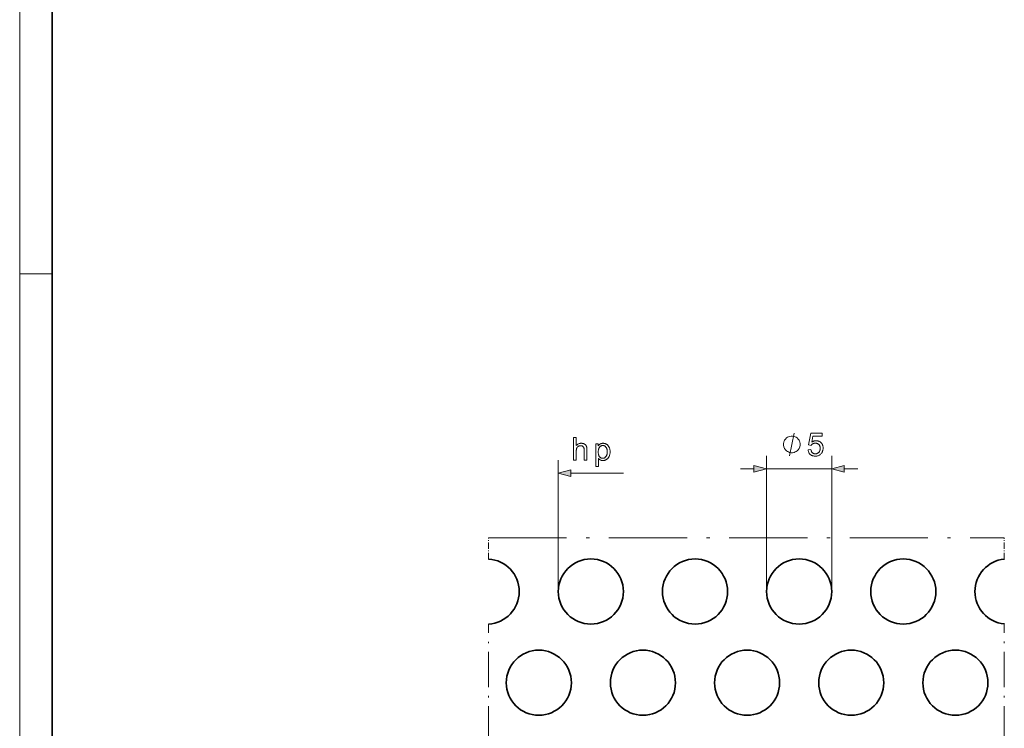
# Model space of a CAD drawing. Extents: x 0 to 1189, y 0 to 841.
# Drawn here: x 0 to 151, y 524 to 633 of the extents above; entities that cross this region are included whole.
import ezdxf

# ---------------------------------------------------------------- set-up
doc = ezdxf.new("R2010")
doc.units = 0
doc.linetypes.add('DASHDOT', pattern=[18.5, 12, -3, 0.5, -3])

msp = doc.modelspace()

# ---------------------------------------------------------------- linework, layer by layer
at = {"color": 115, "lineweight": 13}
msp.add_line((0, 0), (0, 841), dxfattribs=at)
at = {"color": 5, "lineweight": 35}
msp.add_line((5, 5), (5, 836), dxfattribs=at)
at = {"color": 115, "lineweight": 13, "ltscale": 0.125}
msp.add_line((0, 594), (5, 594), dxfattribs=at)
at = {"color": 7, "lineweight": 13}
for p, q in [((114.75, 545.2), (114.75, 566.05)), ((124.75, 545.2), (124.75, 566.05)), ((82.75, 545.2), (82.75, 565.38))]:
    msp.add_line(p, q, dxfattribs=at)
at = {"color": 7, "lineweight": 13, "ltscale": 0.201704}
msp.add_line((84.68, 563.38), (92.75, 563.38), dxfattribs=at)
at = {"color": 7, "lineweight": 13, "ltscale": 0.051704}
for p, q in [((110.75, 564.05), (112.81, 564.05)), ((126.68, 564.05), (128.75, 564.05))]:
    msp.add_line(p, q, dxfattribs=at)
at = {"color": 7, "lineweight": 13, "ltscale": 0.25}
msp.add_line((114.75, 564.05), (124.75, 564.05), dxfattribs=at)
at = {"color": 7, "linetype": 'DASHDOT', "lineweight": 13}
msp.add_line((72.02, 553.45), (151.27, 553.45), dxfattribs=at)
at = {"color": 7, "linetype": 'DASHDOT', "lineweight": 13, "ltscale": 0.081613}
msp.add_line((72.02, 550.19), (72.02, 553.45), dxfattribs=at)
at = {"color": 7, "linetype": 'DASHDOT', "lineweight": 13, "ltscale": 0.082005}
msp.add_line((151.27, 550.17), (151.27, 553.45), dxfattribs=at)
at = {"color": 7, "linetype": 'DASHDOT', "lineweight": 13, "ltscale": 0.450366}
msp.add_line((72.02, 522.19), (72.02, 540.2), dxfattribs=at)
at = {"color": 7, "linetype": 'DASHDOT', "lineweight": 13, "ltscale": 0.451151}
msp.add_line((151.27, 522.17), (151.27, 540.22), dxfattribs=at)
at = {"color": 7, "lineweight": 13}
for points in [[(85.08, 565.38), (85.08, 568.88), (85.51, 568.88), (85.51, 567.62), (85.57, 567.69), (85.63, 567.75), (85.7, 567.8), (85.77, 567.85), (85.85, 567.88), (85.93, 567.92), (86.01, 567.94), (86.09, 567.96), (86.18, 567.97), (86.27, 567.97), (86.32, 567.97), (86.38, 567.97), (86.43, 567.96), (86.48, 567.95), (86.53, 567.94), (86.58, 567.93), (86.63, 567.92), (86.67, 567.9), (86.71, 567.88), (86.76, 567.86), (86.8, 567.84), (86.84, 567.81), (86.87, 567.79), (86.9, 567.76), (86.93, 567.73), (86.96, 567.7), (86.99, 567.66), (87.01, 567.63), (87.03, 567.59), (87.05, 567.55), (87.07, 567.51), (87.09, 567.47), (87.1, 567.42), (87.11, 567.37), (87.12, 567.31), (87.13, 567.25), (87.14, 567.19), (87.14, 567.13), (87.14, 567.06), (87.14, 566.99), (87.14, 565.38), (86.71, 565.38), (86.71, 566.99), (86.71, 567.05), (86.71, 567.11), (86.7, 567.16), (86.69, 567.21), (86.68, 567.26), (86.66, 567.31), (86.65, 567.35), (86.62, 567.39), (86.6, 567.42), (86.57, 567.45), (86.54, 567.48), (86.51, 567.51), (86.48, 567.53), (86.44, 567.55), (86.41, 567.56), (86.36, 567.58), (86.32, 567.59), (86.28, 567.6), (86.23, 567.6), (86.18, 567.6), (86.14, 567.6), (86.1, 567.6), (86.07, 567.59), (86.03, 567.59), (85.99, 567.58), (85.96, 567.57), (85.92, 567.55), (85.89, 567.54), (85.85, 567.52), (85.82, 567.5), (85.79, 567.48), (85.76, 567.46), (85.73, 567.44), (85.7, 567.41), (85.68, 567.39), (85.65, 567.36), (85.63, 567.33), (85.61, 567.3), (85.59, 567.27), (85.58, 567.23), (85.57, 567.2), (85.55, 567.16), (85.54, 567.12), (85.53, 567.08), (85.53, 567.03), (85.52, 566.98), (85.51, 566.93), (85.51, 566.88), (85.51, 566.82), (85.51, 566.77), (85.51, 565.38)], [(119.91, 567.8), (119.91, 567.92), (119.85, 568.15), (119.79, 568.33), (119.73, 568.44), (119.62, 568.62), (119.44, 568.79), (119.27, 568.91), (119.15, 568.97), (118.98, 569.03), (118.74, 569.09), (118.63, 569.09), (118.51, 569.09), (118.28, 569.03), (118.1, 568.97), (117.98, 568.91), (117.81, 568.79), (117.63, 568.62), (117.52, 568.44), (117.46, 568.33), (117.4, 568.15), (117.34, 567.92), (117.34, 567.8), (117.34, 567.69), (117.4, 567.45), (117.46, 567.28), (117.52, 567.16), (117.63, 566.99), (117.81, 566.81), (117.98, 566.69), (118.1, 566.64), (118.28, 566.58), (118.51, 566.52), (118.63, 566.52), (118.74, 566.52), (118.98, 566.58), (119.15, 566.64), (119.27, 566.69), (119.44, 566.81), (119.62, 566.99), (119.73, 567.16), (119.79, 567.28), (119.85, 567.45), (119.91, 567.69)], [(121.11, 566.97), (121.56, 567.01), (121.58, 566.94), (121.59, 566.88), (121.61, 566.83), (121.63, 566.77), (121.65, 566.72), (121.67, 566.67), (121.7, 566.63), (121.73, 566.59), (121.76, 566.55), (121.8, 566.51), (121.83, 566.48), (121.87, 566.45), (121.91, 566.43), (121.95, 566.41), (122, 566.39), (122.04, 566.37), (122.09, 566.36), (122.14, 566.35), (122.19, 566.35), (122.24, 566.35), (122.3, 566.35), (122.36, 566.36), (122.41, 566.37), (122.47, 566.38), (122.52, 566.41), (122.58, 566.43), (122.62, 566.46), (122.67, 566.5), (122.72, 566.54), (122.76, 566.58), (122.8, 566.63), (122.84, 566.68), (122.87, 566.73), (122.9, 566.79), (122.92, 566.85), (122.94, 566.92), (122.96, 566.98), (122.97, 567.05), (122.98, 567.13), (122.98, 567.2), (122.98, 567.27), (122.97, 567.34), (122.96, 567.41), (122.94, 567.47), (122.93, 567.53), (122.9, 567.59), (122.88, 567.64), (122.85, 567.69), (122.81, 567.74), (122.77, 567.78), (122.73, 567.82), (122.68, 567.86), (122.64, 567.89), (122.59, 567.92), (122.53, 567.94), (122.48, 567.96), (122.42, 567.97), (122.36, 567.99), (122.3, 567.99), (122.23, 567.99), (122.19, 567.99), (122.15, 567.99), (122.11, 567.99), (122.07, 567.98), (122.03, 567.97), (122, 567.96), (121.96, 567.95), (121.92, 567.93), (121.89, 567.92), (121.86, 567.9), (121.82, 567.88), (121.79, 567.86), (121.76, 567.84), (121.73, 567.82), (121.71, 567.79), (121.68, 567.77), (121.66, 567.74), (121.63, 567.71), (121.61, 567.68), (121.59, 567.65), (121.19, 567.71), (121.53, 569.51), (123.27, 569.51), (123.27, 569.09), (121.87, 569.09), (121.68, 568.15), (121.75, 568.2), (121.81, 568.23), (121.88, 568.27), (121.94, 568.29), (122.01, 568.32), (122.07, 568.34), (122.14, 568.35), (122.21, 568.36), (122.28, 568.37), (122.34, 568.37), (122.43, 568.37), (122.52, 568.36), (122.61, 568.35), (122.69, 568.32), (122.77, 568.29), (122.84, 568.26), (122.92, 568.22), (122.99, 568.17), (123.05, 568.12), (123.12, 568.06), (123.18, 567.99), (123.23, 567.92), (123.28, 567.85), (123.32, 567.77), (123.35, 567.69), (123.38, 567.61), (123.4, 567.52), (123.42, 567.43), (123.43, 567.34), (123.43, 567.24), (123.43, 567.15), (123.42, 567.05), (123.41, 566.97), (123.39, 566.88), (123.36, 566.8), (123.33, 566.72), (123.3, 566.64), (123.26, 566.56), (123.21, 566.49), (123.16, 566.42), (123.09, 566.34), (123.01, 566.27), (122.93, 566.2), (122.85, 566.15), (122.76, 566.1), (122.66, 566.06), (122.56, 566.03), (122.46, 566.01), (122.35, 566), (122.24, 565.99), (122.14, 566), (122.05, 566), (121.97, 566.02), (121.88, 566.04), (121.8, 566.06), (121.73, 566.09), (121.65, 566.12), (121.59, 566.16), (121.52, 566.21), (121.46, 566.26), (121.4, 566.32), (121.35, 566.37), (121.3, 566.44), (121.26, 566.5), (121.22, 566.57), (121.19, 566.64), (121.16, 566.72), (121.14, 566.8), (121.12, 566.88)], [(88.5, 564.41), (88.5, 567.91), (88.89, 567.91), (88.89, 567.58), (88.92, 567.62), (88.95, 567.66), (88.98, 567.69), (89.01, 567.72), (89.04, 567.75), (89.07, 567.78), (89.1, 567.81), (89.13, 567.83), (89.17, 567.85), (89.2, 567.87), (89.24, 567.89), (89.27, 567.91), (89.31, 567.92), (89.35, 567.94), (89.39, 567.95), (89.44, 567.96), (89.48, 567.96), (89.53, 567.97), (89.58, 567.97), (89.62, 567.97), (89.69, 567.97), (89.75, 567.96), (89.81, 567.96), (89.87, 567.94), (89.93, 567.93), (89.99, 567.91), (90.04, 567.89), (90.09, 567.86), (90.15, 567.84), (90.2, 567.8), (90.25, 567.77), (90.29, 567.73), (90.34, 567.69), (90.38, 567.65), (90.41, 567.6), (90.45, 567.55), (90.48, 567.5), (90.52, 567.45), (90.55, 567.39), (90.57, 567.33), (90.6, 567.27), (90.62, 567.21), (90.64, 567.14), (90.65, 567.08), (90.67, 567.01), (90.68, 566.95), (90.69, 566.88), (90.69, 566.81), (90.7, 566.74), (90.7, 566.67), (90.7, 566.59), (90.69, 566.51), (90.69, 566.44), (90.68, 566.37), (90.66, 566.3), (90.65, 566.23), (90.63, 566.16), (90.61, 566.09), (90.59, 566.03), (90.56, 565.96), (90.53, 565.9), (90.5, 565.85), (90.46, 565.79), (90.43, 565.74), (90.39, 565.69), (90.35, 565.64), (90.3, 565.6), (90.25, 565.56), (90.2, 565.52), (90.15, 565.49), (90.1, 565.46), (90.05, 565.43), (89.99, 565.4), (89.94, 565.38), (89.88, 565.36), (89.82, 565.35), (89.77, 565.34), (89.71, 565.33), (89.65, 565.32), (89.59, 565.32), (89.55, 565.32), (89.51, 565.32), (89.47, 565.33), (89.43, 565.34), (89.39, 565.34), (89.35, 565.35), (89.31, 565.37), (89.28, 565.38), (89.24, 565.39), (89.21, 565.41), (89.17, 565.43), (89.14, 565.45), (89.11, 565.47), (89.08, 565.49), (89.05, 565.51), (89.02, 565.54), (89, 565.56), (88.97, 565.59), (88.95, 565.61), (88.93, 565.64), (88.93, 564.41)], [(88.89, 566.63), (88.89, 566.54), (88.89, 566.45), (88.9, 566.36), (88.92, 566.28), (88.94, 566.21), (88.96, 566.14), (88.98, 566.07), (89.01, 566.01), (89.05, 565.96), (89.08, 565.91), (89.12, 565.86), (89.17, 565.82), (89.21, 565.79), (89.26, 565.76), (89.3, 565.73), (89.35, 565.71), (89.4, 565.7), (89.45, 565.68), (89.51, 565.68), (89.56, 565.67), (89.62, 565.68), (89.68, 565.68), (89.73, 565.7), (89.78, 565.71), (89.83, 565.73), (89.88, 565.76), (89.93, 565.79), (89.97, 565.83), (90.01, 565.87), (90.05, 565.92), (90.09, 565.97), (90.13, 566.02), (90.16, 566.09), (90.19, 566.15), (90.21, 566.23), (90.23, 566.3), (90.24, 566.39), (90.25, 566.47), (90.26, 566.57), (90.26, 566.67), (90.26, 566.76), (90.25, 566.85), (90.24, 566.94), (90.23, 567.02), (90.21, 567.09), (90.19, 567.16), (90.16, 567.23), (90.13, 567.29), (90.1, 567.34), (90.06, 567.39), (90.02, 567.44), (89.98, 567.48), (89.93, 567.52), (89.89, 567.55), (89.84, 567.57), (89.79, 567.6), (89.74, 567.61), (89.69, 567.62), (89.64, 567.63), (89.58, 567.63), (89.53, 567.63), (89.48, 567.62), (89.42, 567.61), (89.37, 567.59), (89.32, 567.57), (89.28, 567.54), (89.23, 567.51), (89.18, 567.47), (89.14, 567.43), (89.1, 567.38), (89.06, 567.32), (89.02, 567.27), (88.99, 567.2), (88.96, 567.14), (88.94, 567.06), (88.92, 566.99), (88.91, 566.9), (88.89, 566.82), (88.89, 566.73)], [(112.81, 563.54), (114.75, 564.05), (112.81, 564.57)], [(126.68, 564.57), (124.75, 564.05), (126.68, 563.54)], [(84.68, 563.9), (82.75, 563.38), (84.68, 562.86)]]:
    msp.add_lwpolyline(points, close=True, dxfattribs=at)
msp.add_lwpolyline([(118.28, 566.05), (118.98, 569.55)], dxfattribs=at)
at = {"color": 7, "lineweight": 35}
for centre in [(87.75, 545.2), (103.75, 545.2), (119.75, 545.2), (135.75, 545.2), (79.75, 531.2), (95.75, 531.2), (111.75, 531.2), (127.75, 531.2), (143.75, 531.2)]:
    msp.add_circle(centre, 5, dxfattribs=at)
for centre, start, end in [((71.75, 545.2), 273.1013, 86.8987), ((151.75, 545.2), 95.4988, 264.5012)]:
    msp.add_arc(centre, 5, start, end, dxfattribs=at)
at = {"color": 7, "lineweight": 13}
for points in [[(112.81, 563.54), (114.75, 564.05), (112.81, 563.54), (112.81, 564.57)], [(126.68, 564.57), (124.75, 564.05), (126.68, 564.57), (126.68, 563.54)], [(84.68, 563.9), (82.75, 563.38), (84.68, 563.9), (84.68, 562.86)]]:
    msp.add_solid(points, dxfattribs=at)

doc.saveas('drawing.dxf')
